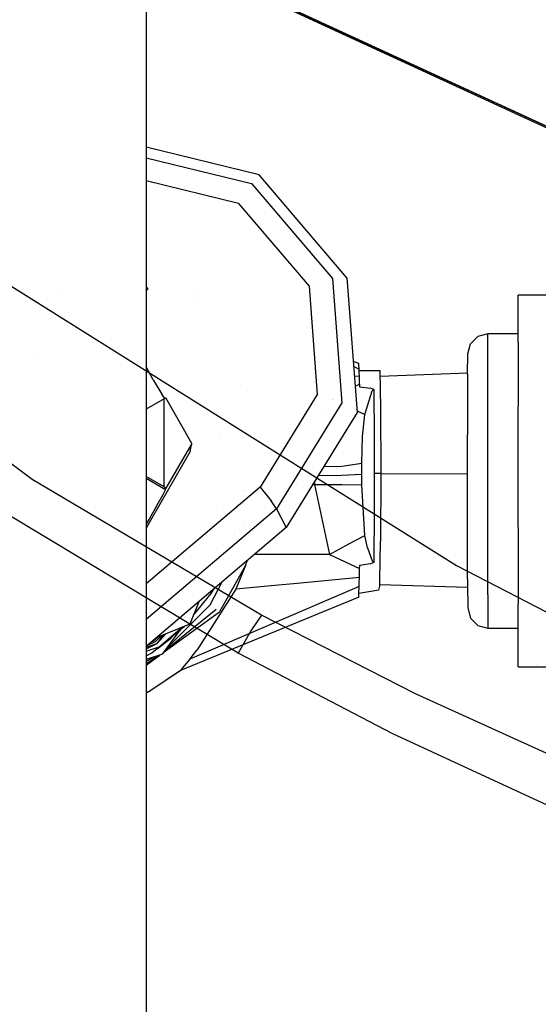
# Model space of a CAD drawing. Units: millimetres. Extents: x -1703 to 8729, y -1492 to 8830.
# Drawn here: x -865 to -799, y 2146 to 2270 of the extents above; entities that cross this region are included whole.
import ezdxf

# ---------------------------------------------------------------- set-up
doc = ezdxf.new("R2010")
doc.units = ezdxf.units.MM
doc.layers.add('1', color=7, linetype='CONTINUOUS', true_color=0xffffff)

msp = doc.modelspace()

# ---------------------------------------------------------------- linework, layer by layer
at = {"layer": '1', "color": 18, "linetype": 'CONTINUOUS'}
for p, q in [((-848.688304, 2286.528319, 1152.656324), (-848.688304, 2201.693982, 1214.292057)), ((-760.201216, 2238.900423, 2192.333221), (-860.914528, 2285.346985, 2192.217588)), ((-860.818982, 2285.512209, 2193.14146), (-760.130823, 2239.09688, 2193.253279)), ((-760.130823, 2239.09688, 2193.253279), (-860.818982, 2285.512209, 2193.14146)), ((-834.442675, 2250.592202, 720.46376), (-848.688304, 2254.049599, 720.446523)), ((-848.688304, 2252.696498, 732.827388), (-835.417092, 2249.475449, 732.843466)), ((-848.688304, 2252.696498, 732.827388), (-835.417092, 2249.475449, 732.843466)), ((-823.409617, 2237.631053, 721.083649), (-834.442675, 2250.592202, 720.46376)), ((-837.055743, 2246.988982, 737.505086), (-848.688304, 2249.812193, 737.491018)), ((-837.055743, 2246.988982, 737.505086), (-848.688304, 2249.812193, 737.491018)), ((-835.417092, 2249.475449, 732.843466), (-825.250864, 2237.532586, 733.414657)), ((-835.417092, 2249.475449, 732.843466), (-825.250864, 2237.532586, 733.414657)), ((-837.055743, 2246.988982, 737.505086), (-828.185558, 2236.56866, 738.0035)), ((-837.055743, 2246.988982, 737.505086), (-828.185558, 2236.56866, 738.0035)), ((-870.169222, 2239.411831, 2259.906292), (-809.650421, 2201.445818, 2256.67429)), ((-825.250864, 2237.532586, 733.414657), (-824.052989, 2221.910447, 734.32041)), ((-825.250864, 2237.532586, 733.414657), (-824.052989, 2221.910447, 734.32041)), ((-823.409617, 2237.631053, 721.083649), (-822.10964, 2220.676631, 722.066648)), ((-859.156133, 2236.101892, 756.249353), (-859.156133, 2236.101892, 756.249353)), ((-848.688304, 2236.377162, 756.095929), (-848.439217, 2236.376971, 756.092675)), ((-848.688304, 2236.124991, 756.035692), (-848.439217, 2236.376971, 756.092675)), ((-848.688304, 2236.124991, 756.035692), (-848.439217, 2236.376971, 756.092675)), ((-848.688304, 2235.991736, 753.130876), (-848.479092, 2236.197442, 753.050216)), ((-848.479092, 2236.197442, 753.050216), (-848.439217, 2236.376971, 756.092675)), ((-828.185558, 2236.56866, 738.0035), (-827.14045, 2222.938031, 738.793798)), ((-828.185558, 2236.56866, 738.0035), (-827.14045, 2222.938031, 738.793798)), ((-842.774174, 2234.94009, 682.12757), (-842.774174, 2234.94009, 682.12757)), ((-842.774174, 2234.94009, 682.12757), (-842.774174, 2234.94009, 682.12757)), ((-842.562887, 2235.385278, 678.225629), (-842.562887, 2235.385278, 678.225629)), ((-801.895499, 2230.129212, 692.840345), (-801.875412, 2235.45, 676.697917)), ((-790.134931, 2235.450952, 676.712806), (-801.875412, 2235.45, 676.697917)), ((-863.000154, 2212.273598, 2284.262896), (-889.773905, 2232.168674, 2282.201052)), ((-863.000154, 2212.273598, 2284.262896), (-889.773905, 2232.168674, 2282.201052)), ((-860.525242, 2232.525849, 755.508548), (-860.525242, 2232.525849, 755.508548)), ((-860.525242, 2232.525849, 755.508548), (-860.525242, 2232.525849, 755.508548)), ((-805.685222, 2230.580062, 676.843114), (-806.955218, 2230.240315, 676.861532)), ((-805.69911, 2227.686852, 687.931366), (-805.685222, 2230.580062, 676.843114)), ((-805.69911, 2227.686852, 687.931366), (-805.685222, 2230.580062, 676.843114)), ((-801.893796, 2230.580343, 676.847935), (-805.685222, 2230.580062, 676.843114)), ((-807.884932, 2229.312152, 676.915057), (-806.955218, 2230.240315, 676.861532)), ((-801.896393, 2229.526252, 693.542428), (-801.905036, 2213.44921, 701.311596)), ((-801.896393, 2229.526252, 693.542428), (-801.895499, 2230.129212, 692.840345)), ((-808.225214, 2228.044242, 676.989444), (-807.884932, 2229.312152, 676.915057)), ((-862.296595, 2227.512435, 763.422455), (-862.296595, 2227.512435, 763.422455)), ((-862.296595, 2227.512435, 763.422455), (-862.296595, 2227.512435, 763.422455)), ((-825.501462, 2227.660966, 683.463226), (-825.501462, 2227.660966, 683.463226)), ((-825.501462, 2227.660966, 683.463226), (-825.501462, 2227.660966, 683.463226)), ((-821.93917, 2226.844043, 678.459175), (-822.603624, 2227.119224, 678.451651)), ((-821.905613, 2226.756305, 681.033142), (-821.93917, 2226.844043, 678.459175)), ((-808.237195, 2225.547284, 686.558791), (-808.225214, 2228.044242, 676.989444)), ((-805.701911, 2225.930661, 690.251298), (-805.69911, 2227.686852, 687.931366)), ((-805.701911, 2225.930661, 690.251298), (-805.69911, 2227.686852, 687.931366)), ((-847.784996, 2224.79555, 752.186902), (-848.688304, 2226.419909, 752.860872)), ((-821.870625, 2226.12974, 683.747359), (-822.549715, 2226.416132, 683.694216)), ((-821.870625, 2226.12974, 683.747359), (-822.549715, 2226.416132, 683.694216)), ((-821.870625, 2226.12974, 683.747359), (-821.905613, 2226.756305, 681.033142)), ((-821.85787, 2225.73778, 684.747465), (-821.870625, 2226.12974, 683.747359)), ((-821.865651, 2225.976901, 682.932477), (-819.269657, 2225.974768, 682.898588)), ((-821.843028, 2225.244492, 685.911067), (-821.85787, 2225.73778, 684.747465)), ((-819.269657, 2225.974768, 682.898588), (-819.176197, 2221.214265, 690.334924)), ((-819.255474, 2225.252309, 682.704777), (-808.236565, 2225.678565, 679.428588)), ((-807.898775, 2225.678061, 679.433202), (-807.898775, 2225.678061, 679.433202)), ((-805.707693, 2218.82841, 695.201345), (-805.701911, 2225.930661, 690.251298)), ((-805.707693, 2218.82841, 695.201345), (-805.701911, 2225.930661, 690.251298)), ((-848.484687, 2224.544485, 738.978748), (-848.484687, 2224.544485, 738.978748)), ((-847.784996, 2224.79555, 752.186902), (-846.695781, 2222.984046, 753.173836)), ((-822.464787, 2225.308492, 685.953025), (-821.843028, 2225.244492, 685.911067)), ((-822.464787, 2225.308492, 685.953025), (-821.843028, 2225.244492, 685.911067)), ((-821.850744, 2224.870912, 685.345408), (-821.850744, 2224.870912, 685.345408)), ((-821.834803, 2224.868506, 686.566837), (-821.843028, 2225.244492, 685.911067)), ((-821.827173, 2224.245518, 687.187321), (-821.834803, 2224.868506, 686.566837)), ((-808.237195, 2225.547284, 686.558791), (-808.244586, 2217.902392, 692.832895)), ((-848.630925, 2224.182131, 716.580781), (-848.630925, 2224.182131, 716.580781)), ((-835.974577, 2223.396359, 687.882165), (-835.974577, 2223.396359, 687.882165)), ((-835.974577, 2223.396359, 687.882165), (-835.974577, 2223.396359, 687.882165)), ((-822.365135, 2224.008829, 687.289936), (-821.827173, 2224.245518, 687.187321)), ((-822.365135, 2224.008829, 687.289936), (-821.827173, 2224.245518, 687.187321)), ((-821.833407, 2224.245692, 686.709313), (-821.833407, 2224.245692, 686.709313)), ((-821.827173, 2224.245518, 687.187321), (-821.825683, 2224.086255, 687.307723)), ((-821.825683, 2224.086255, 687.307723), (-821.824074, 2223.90911, 687.443562)), ((-821.824074, 2223.90911, 687.443562), (-820.456564, 2223.738164, 687.666245)), ((-821.824074, 2223.90911, 687.443562), (-820.456564, 2223.738164, 687.666245)), ((-821.155846, 2220.444173, 690.433033), (-820.225894, 2223.40247, 688.09361)), ((-821.155846, 2220.444173, 690.433033), (-820.225894, 2223.40247, 688.09361)), ((-820.040524, 2223.5789, 687.876709), (-820.456564, 2223.738164, 687.666245)), ((-820.040524, 2223.5789, 687.876709), (-820.456564, 2223.738164, 687.666245)), ((-820.040524, 2223.5789, 687.876709), (-820.225894, 2223.40247, 688.09361)), ((-820.040524, 2223.5789, 687.876709), (-820.225894, 2223.40247, 688.09361)), ((-820.040524, 2223.5789, 687.876709), (-819.984019, 2217.464417, 692.564018)), ((-820.040524, 2223.5789, 687.876709), (-819.984019, 2217.464417, 692.564018)), ((-846.419513, 2222.402066, 758.824416), (-848.688304, 2221.096091, 758.931186)), ((-848.10115, 2222.174835, 716.692215), (-848.10115, 2222.174835, 716.692215)), ((-848.10115, 2222.174835, 716.692215), (-848.10115, 2222.174835, 716.692215)), ((-848.089072, 2222.516857, 716.671905), (-848.089072, 2222.516857, 716.671905)), ((-846.310983, 2222.460864, 754.950594), (-846.695781, 2222.984046, 753.173836)), ((-846.419513, 2222.402066, 758.824416), (-846.298933, 2222.467393, 758.739121)), ((-846.419513, 2211.319417, 759.4781), (-846.419513, 2222.402066, 758.824416)), ((-846.419513, 2211.319417, 759.4781), (-846.419513, 2222.402066, 758.824416)), ((-846.298933, 2222.467393, 758.739121), (-846.178174, 2222.532719, 758.653648)), ((-842.909813, 2216.770381, 757.619686), (-846.178174, 2222.532719, 758.653648)), ((-827.14045, 2222.938031, 738.793798), (-834.319532, 2211.303443, 739.574142)), ((-827.14045, 2222.938031, 738.793798), (-834.319532, 2211.303443, 739.574142)), ((-824.052989, 2221.910447, 734.32041), (-832.281113, 2208.575696, 735.214777)), ((-824.052989, 2221.910447, 734.32041), (-832.281113, 2208.575696, 735.214777)), ((-827.359373, 2222.58324, 687.931458), (-827.359373, 2222.58324, 687.931458)), ((-827.359373, 2222.58324, 687.931458), (-827.359373, 2222.58324, 687.931458)), ((-825.181896, 2222.351639, 687.988228), (-825.181896, 2222.351639, 687.988228)), ((-825.181896, 2222.351639, 687.988228), (-825.181896, 2222.351639, 687.988228)), ((-825.104725, 2222.309996, 688.002633), (-825.104725, 2222.309996, 688.002633)), ((-825.104725, 2222.309996, 688.002633), (-825.104725, 2222.309996, 688.002633)), ((-847.82738, 2221.333436, 716.738258), (-847.82738, 2221.333436, 716.738258)), ((-847.82738, 2221.333436, 716.738258), (-847.82738, 2221.333436, 716.738258)), ((-822.10964, 2220.676631, 722.066648), (-831.03931, 2206.205338, 723.03725)), ((-825.977195, 2220.890783, 688.162456), (-825.977195, 2220.890783, 688.162456)), ((-825.977195, 2220.890783, 688.162456), (-825.977195, 2220.890783, 688.162456)), ((-824.120978, 2221.800263, 688.321108), (-824.120978, 2221.800263, 688.321108)), ((-824.120978, 2221.800263, 688.321108), (-824.120978, 2221.800263, 688.321108)), ((-822.12583, 2220.887791, 689.742158), (-821.155846, 2220.444173, 690.433033)), ((-822.12583, 2220.887791, 689.742158), (-821.155846, 2220.444173, 690.433033)), ((-819.176197, 2221.214265, 690.334924), (-819.140494, 2212.991446, 693.553098)), ((-821.451485, 2217.657059, 691.679843), (-821.155846, 2220.444173, 690.433033)), ((-821.451485, 2217.657059, 691.679843), (-821.155846, 2220.444173, 690.433033)), ((-839.345294, 2218.184449, 708.914562), (-839.345294, 2218.184449, 708.914562)), ((-839.345294, 2218.184449, 708.914562), (-839.345294, 2218.184449, 708.914562)), ((-805.708826, 2213.161916, 696.444698), (-805.707693, 2218.82841, 695.201345)), ((-805.708826, 2213.161916, 696.444698), (-805.707693, 2218.82841, 695.201345)), ((-826.684838, 2217.645192, 688.649679), (-826.684838, 2217.645192, 688.649679)), ((-826.684838, 2217.645192, 688.649679), (-826.684838, 2217.645192, 688.649679)), ((-821.527302, 2214.29202, 692.546792), (-821.451485, 2217.657059, 691.679843)), ((-821.527302, 2214.29202, 692.546792), (-821.451485, 2217.657059, 691.679843)), ((-819.984019, 2217.464417, 692.564018), (-819.974363, 2212.992162, 693.564005)), ((-819.984019, 2217.464417, 692.564018), (-819.974363, 2212.992162, 693.564005)), ((-808.244586, 2208.029956, 693.415172), (-808.244586, 2217.902392, 692.832895)), ((-843.128741, 2215.785235, 740.9162), (-847.95779, 2207.384557, 739.984043)), ((-842.909813, 2216.770381, 757.619686), (-846.178174, 2211.169451, 759.323902)), ((-842.909813, 2216.770381, 757.619686), (-846.178174, 2211.169451, 759.323902)), ((-843.128741, 2215.785235, 740.9162), (-842.909813, 2216.770381, 757.619686)), ((-832.18898, 2213.848264, 689.281255), (-832.18898, 2213.848264, 689.281255)), ((-832.18898, 2213.848264, 689.281255), (-832.18898, 2213.848264, 689.281255)), ((-826.30288, 2213.881127, 689.525954), (-824.070334, 2213.94822, 690.089829)), ((-826.30288, 2213.881127, 689.525954), (-824.070334, 2213.94822, 690.089829)), ((-824.070334, 2213.94822, 690.089829), (-821.527302, 2214.29202, 692.546792)), ((-824.070334, 2213.94822, 690.089829), (-821.527302, 2214.29202, 692.546792)), ((-821.527839, 2212.940663, 692.693062), (-821.527719, 2213.618249, 692.636438)), ((-821.527839, 2212.940663, 692.693062), (-821.527719, 2213.618249, 692.636438)), ((-821.527719, 2213.618249, 692.636438), (-821.527302, 2214.29202, 692.546792)), ((-821.527719, 2213.618249, 692.636438), (-821.527302, 2214.29202, 692.546792)), ((-801.905036, 2213.44921, 701.311596), (-801.89766, 2199.044329, 696.340207)), ((-834.157825, 2195.210218, 2286.679983), (-863.000154, 2212.273598, 2284.262896)), ((-834.157825, 2195.210218, 2286.679983), (-863.000154, 2212.273598, 2284.262896)), ((-846.419513, 2211.319417, 759.4781), (-848.688304, 2212.628849, 759.430609)), ((-846.419513, 2211.319417, 759.4781), (-848.688304, 2212.628849, 759.430609)), ((-846.221268, 2210.975379, 756.035097), (-848.688304, 2212.399295, 755.983445)), ((-846.221268, 2210.975379, 756.035097), (-848.688304, 2212.399295, 755.983445)), ((-833.428729, 2212.747099, 689.410851), (-833.428729, 2212.747099, 689.410851)), ((-833.428729, 2212.747099, 689.410851), (-833.428729, 2212.747099, 689.410851)), ((-827.000652, 2212.750328, 689.465646), (-824.071884, 2212.794274, 690.210052)), ((-827.000652, 2212.750328, 689.465646), (-824.071884, 2212.794274, 690.210052)), ((-824.071884, 2212.794274, 690.210052), (-821.527839, 2212.940663, 692.693062)), ((-824.071884, 2212.794274, 690.210052), (-821.527839, 2212.940663, 692.693062)), ((-821.527719, 2212.261409, 692.716487), (-821.527839, 2212.940663, 692.693062)), ((-821.527719, 2212.261409, 692.716487), (-821.527839, 2212.940663, 692.693062)), ((-821.527302, 2211.581677, 692.706652), (-821.527719, 2212.261409, 692.716487)), ((-821.527302, 2211.581677, 692.706652), (-821.527719, 2212.261409, 692.716487)), ((-819.974363, 2212.992162, 693.564005), (-819.984019, 2208.433121, 693.096705)), ((-819.974363, 2212.992162, 693.564005), (-819.984019, 2208.433121, 693.096705)), ((-819.140494, 2212.991446, 693.553098), (-819.974363, 2212.992162, 693.564005)), ((-819.140494, 2212.991446, 693.553098), (-819.974363, 2212.992162, 693.564005)), ((-819.140494, 2212.991446, 693.553098), (-819.176197, 2204.447478, 691.323884)), ((-808.244586, 2212.938995, 692.664519), (-819.140677, 2212.94757, 692.806841)), ((-808.244586, 2212.938995, 692.664519), (-819.140677, 2212.94757, 692.806841)), ((-805.707693, 2207.388848, 695.876129), (-805.708826, 2213.161916, 696.444698)), ((-805.707693, 2207.388848, 695.876129), (-805.708826, 2213.161916, 696.444698)), ((-834.319532, 2211.303443, 739.574142), (-848.688304, 2199.115618, 740.481354)), ((-834.319532, 2211.303443, 739.574142), (-848.688304, 2199.115618, 740.481354)), ((-846.836815, 2211.560262, 739.723054), (-846.836815, 2211.560262, 739.723054)), ((-846.535742, 2210.366935, 754.280277), (-846.221268, 2210.975379, 756.035097)), ((-846.535742, 2210.366935, 754.280277), (-846.221268, 2210.975379, 756.035097)), ((-846.419513, 2211.319417, 759.4781), (-846.298933, 2211.244553, 759.40109)), ((-846.419513, 2211.319417, 759.4781), (-846.298933, 2211.244553, 759.40109)), ((-846.178174, 2211.169451, 759.323902), (-846.298933, 2211.244553, 759.40109)), ((-846.178174, 2211.169451, 759.323902), (-846.298933, 2211.244553, 759.40109)), ((-846.221268, 2210.975379, 756.035097), (-846.178174, 2211.169451, 759.323902)), ((-846.221268, 2210.975379, 756.035097), (-846.178174, 2211.169451, 759.323902)), ((-836.243236, 2210.750676, 705.866332), (-836.243236, 2210.750676, 705.866332)), ((-834.784332, 2211.169885, 689.43216), (-834.784332, 2211.169885, 689.43216)), ((-834.784332, 2211.169885, 689.43216), (-834.784332, 2211.169885, 689.43216)), ((-834.319532, 2211.303443, 739.574142), (-832.962513, 2209.570378, 737.783559)), ((-834.319532, 2211.303443, 739.574142), (-832.962513, 2209.570378, 737.783559)), ((-834.03799, 2211.639728, 689.435757), (-834.03799, 2211.639728, 689.435757)), ((-834.03799, 2211.639728, 689.435757), (-834.03799, 2211.639728, 689.435757)), ((-830.680446, 2211.637092, 689.391911), (-830.680446, 2211.637092, 689.391911)), ((-830.680446, 2211.637092, 689.391911), (-830.680446, 2211.637092, 689.391911)), ((-829.708489, 2211.636329, 689.379218), (-829.708489, 2211.636329, 689.379218)), ((-829.708489, 2211.636329, 689.379218), (-829.708489, 2211.636329, 689.379218)), ((-827.689035, 2211.634744, 689.352846), (-827.513456, 2211.634606, 689.350553)), ((-827.689035, 2211.634744, 689.352846), (-827.513456, 2211.634606, 689.350553)), ((-827.515873, 2211.915369, 689.352425), (-827.513456, 2211.634606, 689.350553)), ((-827.515873, 2211.915369, 689.352425), (-827.513456, 2211.634606, 689.350553)), ((-827.513456, 2211.634606, 689.350553), (-825.607896, 2202.803582, 689.075179)), ((-827.513456, 2211.634606, 689.350553), (-824.070334, 2211.634129, 690.226324)), ((-827.513456, 2211.634606, 689.350553), (-825.607896, 2202.803582, 689.075179)), ((-827.513456, 2211.634606, 689.350553), (-824.070334, 2211.634129, 690.226324)), ((-824.070334, 2211.634129, 690.226324), (-821.527302, 2211.581677, 692.706652)), ((-824.070334, 2211.634129, 690.226324), (-821.527302, 2211.581677, 692.706652)), ((-821.155846, 2205.223531, 691.330798), (-821.527302, 2211.581677, 692.706652)), ((-821.155846, 2205.223531, 691.330798), (-821.527302, 2211.581677, 692.706652)), ((-847.312152, 2208.984822, 753.262706), (-846.535742, 2210.366935, 754.280277)), ((-847.312152, 2208.984822, 753.262706), (-846.535742, 2210.366935, 754.280277)), ((-836.350695, 2209.580577, 689.792867), (-836.350695, 2209.580577, 689.792867)), ((-836.318232, 2210.29049, 694.862026), (-836.318232, 2210.29049, 694.862026)), ((-836.294803, 2210.302364, 689.724908), (-836.294803, 2210.302364, 689.724908)), ((-832.281113, 2208.575696, 735.214777), (-832.962513, 2209.570378, 737.783559)), ((-832.281113, 2208.575696, 735.214777), (-832.962513, 2209.570378, 737.783559)), ((-832.281113, 2208.575696, 735.214777), (-848.688304, 2194.658822, 736.250693)), ((-832.281113, 2208.575696, 735.214777), (-848.688304, 2194.658822, 736.250693)), ((-847.312152, 2208.984822, 753.262706), (-848.253965, 2207.3569, 753.371067)), ((-847.312152, 2208.984822, 753.262706), (-848.253965, 2207.3569, 753.371067)), ((-839.809913, 2208.520887, 709.49065), (-839.809913, 2208.520887, 709.49065)), ((-839.809913, 2208.520887, 709.49065), (-839.809913, 2208.520887, 709.49065)), ((-837.12507, 2208.62594, 706.003216), (-837.12507, 2208.62594, 706.003216)), ((-836.485486, 2209.236335, 694.926402), (-836.485486, 2209.236335, 694.926402)), ((-832.281113, 2208.575696, 735.214777), (-831.03931, 2206.205338, 723.03725)), ((-832.281113, 2208.575696, 735.214777), (-831.03931, 2206.205338, 723.03725)), ((-819.984019, 2208.433121, 693.096705), (-820.040524, 2201.810092, 689.160772)), ((-819.984019, 2208.433121, 693.096705), (-820.040524, 2201.810092, 689.160772)), ((-837.117791, 2190.401793, 2289.747238), (-866.149962, 2207.905293, 2286.909103)), ((-837.117791, 2190.401793, 2289.747238), (-866.149962, 2207.905293, 2286.909103)), ((-847.95779, 2207.384557, 739.984043), (-848.688304, 2206.130142, 740.294983)), ((-848.253965, 2207.3569, 753.371067), (-848.688304, 2206.629538, 754.064278)), ((-848.253965, 2207.3569, 753.371067), (-848.688304, 2206.629538, 754.064278)), ((-808.237195, 2199.700564, 688.083358), (-808.244586, 2208.029956, 693.415172)), ((-805.701911, 2199.753731, 691.795297), (-805.707693, 2207.388848, 695.876129)), ((-805.701911, 2199.753731, 691.795297), (-805.707693, 2207.388848, 695.876129)), ((-831.03931, 2206.205338, 723.03725), (-848.688304, 2191.235095, 724.151573)), ((-848.577964, 2206.765867, 740.028662), (-848.577964, 2206.765867, 740.028662)), ((-837.014249, 2205.903683, 695.129922), (-837.014249, 2205.903683, 695.129922)), ((-836.292639, 2206.556717, 689.862174), (-836.292639, 2206.556717, 689.862174)), ((-836.292639, 2206.556717, 689.862174), (-836.292639, 2206.556717, 689.862174)), ((-834.90207, 2206.280458, 689.295026), (-834.90207, 2206.280458, 689.295026)), ((-834.90207, 2206.280458, 689.295026), (-834.90207, 2206.280458, 689.295026)), ((-837.576011, 2205.395306, 695.659995), (-837.576011, 2205.395306, 695.659995)), ((-837.542015, 2205.688172, 695.63848), (-837.542015, 2205.688172, 695.63848)), ((-836.636466, 2204.881407, 691.698959), (-836.636466, 2204.881407, 691.698959)), ((-823.182404, 2204.144925, 689.668126), (-821.155846, 2205.223531, 691.330798)), ((-823.182404, 2204.144925, 689.668126), (-821.155846, 2205.223531, 691.330798)), ((-820.80996, 2203.661889, 690.572985), (-821.155846, 2205.223531, 691.330798)), ((-820.80996, 2203.661889, 690.572985), (-821.155846, 2205.223531, 691.330798)), ((-839.001162, 2204.105588, 706.294437), (-839.001162, 2204.105588, 706.294437)), ((-837.794734, 2203.747279, 695.267348), (-837.794734, 2203.747279, 695.267348)), ((-837.794734, 2203.747279, 695.267348), (-837.794734, 2203.747279, 695.267348)), ((-825.607896, 2202.803582, 689.075179), (-824.383736, 2203.486174, 689.223714)), ((-825.607896, 2202.803582, 689.075179), (-824.383736, 2203.486174, 689.223714)), ((-824.383736, 2203.486174, 689.223714), (-823.182404, 2204.144925, 689.668126)), ((-824.383736, 2203.486174, 689.223714), (-823.182404, 2204.144925, 689.668126)), ((-820.80996, 2203.661889, 690.572985), (-820.22959, 2202.017039, 689.361103)), ((-820.80996, 2203.661889, 690.572985), (-820.22959, 2202.017039, 689.361103)), ((-819.258064, 2199.54047, 685.3454), (-819.176197, 2204.447478, 691.323884)), ((-839.788974, 2202.207394, 706.416726), (-839.788974, 2202.207394, 706.416726)), ((-825.607896, 2202.803582, 689.075179), (-835.041102, 2202.810935, 689.198396)), ((-825.607896, 2202.803582, 689.075179), (-835.041102, 2202.810935, 689.198396)), ((-825.607896, 2202.803582, 689.075179), (-821.827173, 2201.067179, 688.554533)), ((-825.607896, 2202.803582, 689.075179), (-821.827173, 2201.067179, 688.554533)), ((-848.688304, 2201.693982, 1214.292057), (-848.688304, 2104.196757, 1252.894051)), ((-839.849444, 2202.061692, 706.426113), (-839.849444, 2202.061692, 706.426113)), ((-836.164296, 2201.422185, 689.101346), (-839.454412, 2195.594281, 689.48824)), ((-836.164296, 2201.422185, 689.101346), (-839.454412, 2195.594281, 689.48824)), ((-836.164296, 2201.422185, 689.101346), (-837.379694, 2198.460311, 688.633688)), ((-836.164296, 2201.422185, 689.101346), (-837.379694, 2198.460311, 688.633688)), ((-836.164296, 2201.422185, 689.101346), (-835.96196, 2202.029844, 689.147569)), ((-836.164296, 2201.422185, 689.101346), (-835.96196, 2202.029844, 689.147569)), ((-821.833849, 2200.439662, 688.076623), (-821.827173, 2201.067179, 688.554533)), ((-821.83207, 2201.071122, 688.178532), (-821.83207, 2201.071122, 688.178532)), ((-821.827173, 2201.067179, 688.554533), (-821.825683, 2201.239556, 688.655384)), ((-821.824074, 2201.431483, 688.769348), (-821.825683, 2201.239556, 688.655384)), ((-820.453405, 2201.628178, 688.971467), (-821.824074, 2201.431483, 688.769348)), ((-820.453405, 2201.628178, 688.971467), (-821.824074, 2201.431483, 688.769348)), ((-820.040524, 2201.810092, 689.160772), (-820.453405, 2201.628178, 688.971467)), ((-820.040524, 2201.810092, 689.160772), (-820.453405, 2201.628178, 688.971467)), ((-820.040524, 2201.810092, 689.160772), (-820.22959, 2202.017039, 689.361103)), ((-820.040524, 2201.810092, 689.160772), (-820.22959, 2202.017039, 689.361103)), ((-809.650421, 2201.445818, 2256.67429), (-797.039092, 2194.951534, 2256.304264)), ((-821.843028, 2199.924916, 687.404521), (-829.657972, 2199.188203, 688.0228)), ((-821.843028, 2199.924916, 687.404521), (-829.657972, 2199.188203, 688.0228)), ((-821.85787, 2199.298352, 686.306961), (-821.843028, 2199.924916, 687.404521)), ((-821.857536, 2199.923548, 686.297075), (-821.857536, 2199.923548, 686.297075)), ((-821.843028, 2199.924916, 687.404521), (-821.833849, 2200.439662, 688.076623)), ((-808.237195, 2199.700564, 688.083358), (-808.23502, 2199.04601, 686.411049)), ((-805.700927, 2199.045337, 691.05851), (-805.701911, 2199.753731, 691.795297)), ((-805.700927, 2199.045337, 691.05851), (-805.701911, 2199.753731, 691.795297)), ((-821.870625, 2198.791713, 685.359843), (-843.186975, 2189.67554, 684.776373)), ((-821.870625, 2198.791713, 685.359843), (-843.186975, 2189.67554, 684.776373)), ((-837.379694, 2198.460311, 688.633688), (-842.249513, 2190.839261, 685.935982)), ((-837.379694, 2198.460311, 688.633688), (-842.249513, 2190.839261, 685.935982)), ((-841.183535, 2198.686831, 696.003358), (-841.183535, 2198.686831, 696.003358)), ((-841.183535, 2198.686831, 696.003358), (-841.183535, 2198.686831, 696.003358)), ((-840.667527, 2199.069276, 695.580911), (-840.667527, 2199.069276, 695.580911)), ((-840.667527, 2199.069276, 695.580911), (-840.667527, 2199.069276, 695.580911)), ((-840.60055, 2196.498841, 690.51189), (-839.162855, 2199.314779, 690.326954)), ((-840.60055, 2196.498841, 690.51189), (-839.162855, 2199.314779, 690.326954)), ((-840.473115, 2197.902888, 693.1426), (-840.178161, 2198.453576, 693.106253)), ((-832.483649, 2198.921889, 688.246317), (-837.379694, 2198.460311, 688.633688)), ((-832.483649, 2198.921889, 688.246317), (-837.379694, 2198.460311, 688.633688)), ((-829.657972, 2199.188203, 688.0228), (-832.483649, 2198.921889, 688.246317)), ((-829.657972, 2199.188203, 688.0228), (-832.483649, 2198.921889, 688.246317)), ((-821.904172, 2197.902071, 682.842423), (-821.870625, 2198.791713, 685.359843)), ((-821.871413, 2199.298161, 685.271747), (-821.871413, 2199.298161, 685.271747)), ((-821.870625, 2198.791713, 685.359843), (-821.85787, 2199.298352, 686.306961)), ((-819.385171, 2198.325604, 675.684698), (-819.269657, 2198.845595, 684.498794)), ((-819.269657, 2198.845595, 684.498794), (-819.266266, 2199.048877, 684.746464)), ((-819.266319, 2199.045669, 675.926797), (-808.233974, 2198.731559, 681.012867)), ((-819.266265, 2199.048935, 684.746535), (-819.258064, 2199.54047, 685.3454)), ((-812.485114, 2199.043654, 675.783323), (-812.485114, 2199.043654, 675.783323)), ((-808.235001, 2199.040381, 686.396669), (-808.225214, 2196.095914, 678.873904)), ((-807.898156, 2199.04592, 677.33373), (-807.898156, 2199.04592, 677.33373)), ((-806.969795, 2199.045674, 677.451782), (-806.969795, 2199.045674, 677.451782)), ((-806.21843, 2199.038828, 675.701473), (-806.21843, 2199.038828, 675.701473)), ((-806.213629, 2199.045473, 677.547937), (-806.213629, 2199.045473, 677.547937)), ((-805.69911, 2197.737187, 689.697929), (-805.700918, 2199.03843, 691.051325)), ((-805.69911, 2197.737187, 689.697929), (-805.700918, 2199.03843, 691.051325)), ((-801.897656, 2199.0355, 696.33716), (-801.896393, 2196.570128, 695.486315)), ((-821.93917, 2197.460622, 680.192299), (-844.356418, 2188.210934, 681.031711)), ((-842.698124, 2195.197937, 693.331331), (-840.473115, 2197.902888, 693.1426)), ((-821.93917, 2197.460622, 680.192299), (-821.907341, 2197.818011, 682.604559)), ((-821.907341, 2197.818011, 682.604559), (-821.904421, 2197.89547, 682.823744)), ((-819.385171, 2198.325604, 675.684698), (-821.904421, 2197.89547, 680.10604)), ((-805.69911, 2197.737187, 689.697929), (-805.685222, 2193.560332, 679.026671)), ((-805.69911, 2197.737187, 689.697929), (-805.685222, 2193.560332, 679.026671)), ((-846.221514, 2190.798487, 690.899966), (-839.883149, 2195.957869, 690.240033)), ((-845.973468, 2191.139144, 690.898458), (-840.60055, 2196.498841, 690.51189)), ((-845.973468, 2191.139144, 690.898458), (-840.60055, 2196.498841, 690.51189)), ((-843.154252, 2194.09892, 706.939109), (-841.981924, 2196.923586, 706.757132)), ((-808.225214, 2196.095914, 678.873904), (-807.884932, 2194.828004, 678.949066)), ((-801.875412, 2188.707083, 679.45499), (-801.896393, 2196.570128, 695.486315)), ((-846.387212, 2190.570924, 689.875387), (-839.454412, 2195.594281, 689.48824)), ((-846.387212, 2190.570924, 689.875387), (-839.454412, 2195.594281, 689.48824)), ((-842.766643, 2195.114638, 693.337143), (-842.766643, 2195.114638, 693.337143)), ((-834.157825, 2195.210218, 2286.679983), (-835.487723, 2193.233728, 2289.028645)), ((-834.157825, 2195.210218, 2286.679983), (-835.487723, 2193.233728, 2289.028645)), ((-814.80509, 2185.306072, 2288.458109), (-834.157825, 2195.210218, 2286.679983)), ((-814.80509, 2185.306072, 2288.458109), (-834.157825, 2195.210218, 2286.679983)), ((-807.884932, 2194.828004, 678.949066), (-806.955218, 2193.900079, 679.005034)), ((-847.940505, 2190.453738, 693.679877), (-843.839049, 2193.81091, 693.428107)), ((-847.357378, 2192.364015, 707.096517), (-843.154252, 2194.09892, 706.939109)), ((-847.035885, 2191.206902, 696.128137), (-844.09851, 2193.709162, 695.942024)), ((-847.035885, 2191.206902, 696.128137), (-844.09851, 2193.709162, 695.942024)), ((-846.598923, 2190.280169, 691.930301), (-844.306861, 2193.427991, 691.714589)), ((-845.018275, 2194.081511, 696.388249), (-845.018275, 2194.081511, 696.388249)), ((-844.505308, 2193.155452, 690.930963), (-844.19067, 2193.523098, 690.888686)), ((-844.303534, 2193.43256, 691.714276), (-844.303534, 2193.43256, 691.714276)), ((-844.186721, 2193.527711, 690.888155), (-844.186721, 2193.527711, 690.888155)), ((-843.839049, 2193.81091, 693.428107), (-843.832388, 2193.819009, 693.427542)), ((-806.955218, 2193.900079, 679.005034), (-805.685222, 2193.560332, 679.026671)), ((-805.685222, 2193.560332, 679.026671), (-801.888363, 2193.56063, 679.031499)), ((-847.570658, 2192.069024, 697.738953), (-847.216784, 2192.422047, 697.713492)), ((-847.570658, 2192.069024, 697.738953), (-847.216784, 2192.422047, 697.713492)), ((-847.506702, 2191.884488, 696.487494), (-846.79213, 2192.59733, 696.436078)), ((-847.506702, 2191.884488, 696.487494), (-846.79213, 2192.59733, 696.436078)), ((-847.300291, 2191.608876, 696.607299), (-846.139376, 2192.866764, 696.495863)), ((-847.300291, 2191.608876, 696.607299), (-846.48962, 2192.722195, 696.531005)), ((-845.615327, 2192.21136, 692.864962), (-847.101748, 2191.053122, 692.95276)), ((-845.615327, 2192.21136, 692.864962), (-847.101748, 2191.053122, 692.95276)), ((-846.434307, 2192.261564, 693.314811), (-846.434307, 2192.261564, 693.314811)), ((-846.069123, 2191.985524, 692.906162), (-845.615327, 2192.21136, 692.864962)), ((-845.615327, 2192.21136, 692.864962), (-845.256689, 2192.650526, 692.872547)), ((-844.486772, 2192.622181, 690.497132), (-844.486772, 2192.622181, 690.497132)), ((-835.487723, 2193.233728, 2289.028645), (-837.117791, 2190.401793, 2289.747238)), ((-835.487723, 2193.233728, 2289.028645), (-837.117791, 2190.401793, 2289.747238)), ((-848.688304, 2191.15969, 696.651983), (-847.300291, 2191.608876, 696.607299)), ((-848.688304, 2190.97404, 696.643335), (-847.300291, 2191.608876, 696.607299)), ((-848.688304, 2190.672145, 696.181337), (-847.035885, 2191.206902, 696.128137)), ((-848.688304, 2190.672145, 696.181337), (-847.035885, 2191.206902, 696.128137)), ((-848.54364, 2191.357802, 696.532147), (-847.506702, 2191.884488, 696.487494)), ((-848.54364, 2191.357802, 696.532147), (-847.506702, 2191.884488, 696.487494)), ((-848.314823, 2190.969786, 693.623523), (-848.314823, 2190.969786, 693.623523)), ((-847.905878, 2191.898766, 697.75339), (-847.570658, 2192.069024, 697.738953)), ((-847.905878, 2191.898766, 697.75339), (-847.570658, 2192.069024, 697.738953)), ((-847.603428, 2192.122813, 693.851616), (-847.603428, 2192.122813, 693.851616)), ((-847.603428, 2192.122813, 693.851616), (-847.603428, 2192.122813, 693.851616)), ((-847.296125, 2190.990233, 692.959018), (-847.101748, 2191.053122, 692.95276)), ((-847.296125, 2190.990233, 692.959018), (-847.101748, 2191.053122, 692.95276)), ((-847.178466, 2191.433447, 693.006878), (-847.178466, 2191.433447, 693.006878)), ((-846.659477, 2191.691728, 692.95976), (-846.659477, 2191.691728, 692.95976)), ((-846.607346, 2192.023922, 693.447993), (-846.607346, 2192.023922, 693.447993)), ((-846.19598, 2191.922392, 692.917679), (-846.19598, 2191.922392, 692.917679)), ((-846.097089, 2191.971606, 692.908701), (-846.097089, 2191.971606, 692.908701)), ((-848.688304, 2190.055267, 693.713178), (-847.940505, 2190.453738, 693.679877)), ((-846.598923, 2190.280169, 691.930301), (-848.688304, 2189.604043, 691.997569)), ((-848.688304, 2188.903602, 690.003887), (-846.94147, 2190.169321, 689.906338)), ((-848.688304, 2188.903602, 690.003887), (-846.94147, 2190.169321, 689.906338)), ((-848.688304, 2189.126627, 690.975363), (-847.190865, 2190.088616, 690.95815)), ((-848.688304, 2189.390123, 691.037194), (-847.52765, 2189.979632, 690.987217)), ((-848.688304, 2189.390123, 691.037194), (-847.52765, 2189.979632, 690.987217)), ((-848.557617, 2190.851772, 693.664465), (-848.557617, 2190.851772, 693.664465)), ((-847.160932, 2190.107846, 690.957806), (-847.160932, 2190.107846, 690.957806)), ((-843.186975, 2189.67554, 684.776373), (-842.249513, 2190.839261, 685.935982)), ((-843.186975, 2189.67554, 684.776373), (-842.249513, 2190.839261, 685.935982)), ((-817.625165, 2180.273294, 2291.789055), (-837.117791, 2190.401793, 2289.747238)), ((-817.625165, 2180.273294, 2291.789055), (-837.117791, 2190.401793, 2289.747238)), ((-844.091773, 2188.559979, 682.684906), (-844.356418, 2188.210934, 681.031711)), ((-844.091773, 2188.559979, 682.684906), (-844.356418, 2188.210934, 681.031711)), ((-843.186975, 2189.67554, 684.776373), (-844.091773, 2188.559979, 682.684906)), ((-843.186975, 2189.67554, 684.776373), (-844.091773, 2188.559979, 682.684906)), ((-843.683995, 2188.72382, 679.133651), (-843.683995, 2188.72382, 679.133651)), ((-801.875234, 2188.698739, 679.318316), (-801.875412, 2188.707083, 679.45499)), ((-801.875412, 2188.707083, 679.45499), (-794.686675, 2188.702416, 679.38049)), ((-801.875234, 2188.698739, 679.318316), (-801.808204, 2188.70704, 679.225015)), ((-799.615613, 2188.974463, 648.050662), (-799.615613, 2188.974463, 648.050662)), ((-799.347974, 2188.707289, 648.066762), (-799.347974, 2188.707289, 648.066762)), ((-844.307621, 2188.231069, 679.539766), (-848.217964, 2185.643882, 681.233712)), ((-844.356418, 2188.210934, 681.031711), (-848.217964, 2185.643882, 681.233712)), ((-844.356418, 2188.210934, 681.031711), (-848.217964, 2185.643882, 681.233712)), ((-848.688304, 2185.566208, 681.244458), (-848.217964, 2185.643882, 681.233712)), ((-848.688304, 2185.566208, 681.244458), (-848.217964, 2185.643882, 681.233712)), ((-848.217964, 2185.643882, 681.233712), (-848.688304, 2185.360137, 679.779798)), ((-795.039713, 2176.293373, 2290.30633), (-814.80509, 2185.306072, 2288.458109)), ((-795.039713, 2176.293373, 2290.30633), (-814.80509, 2185.306072, 2288.458109)), ((-818.41455, 2180.846044, 2283.406124), (-818.41455, 2180.846044, 2283.406124)), ((-797.689259, 2171.054363, 2293.897867), (-817.625165, 2180.273294, 2291.789055)), ((-797.689259, 2171.054363, 2293.897867), (-817.625165, 2180.273294, 2291.789055)), ((-817.558875, 2180.401137, 2283.495741), (-817.558875, 2180.401137, 2283.495741))]:
    msp.add_line(p, q, dxfattribs=at)

doc.saveas('drawing.dxf')
